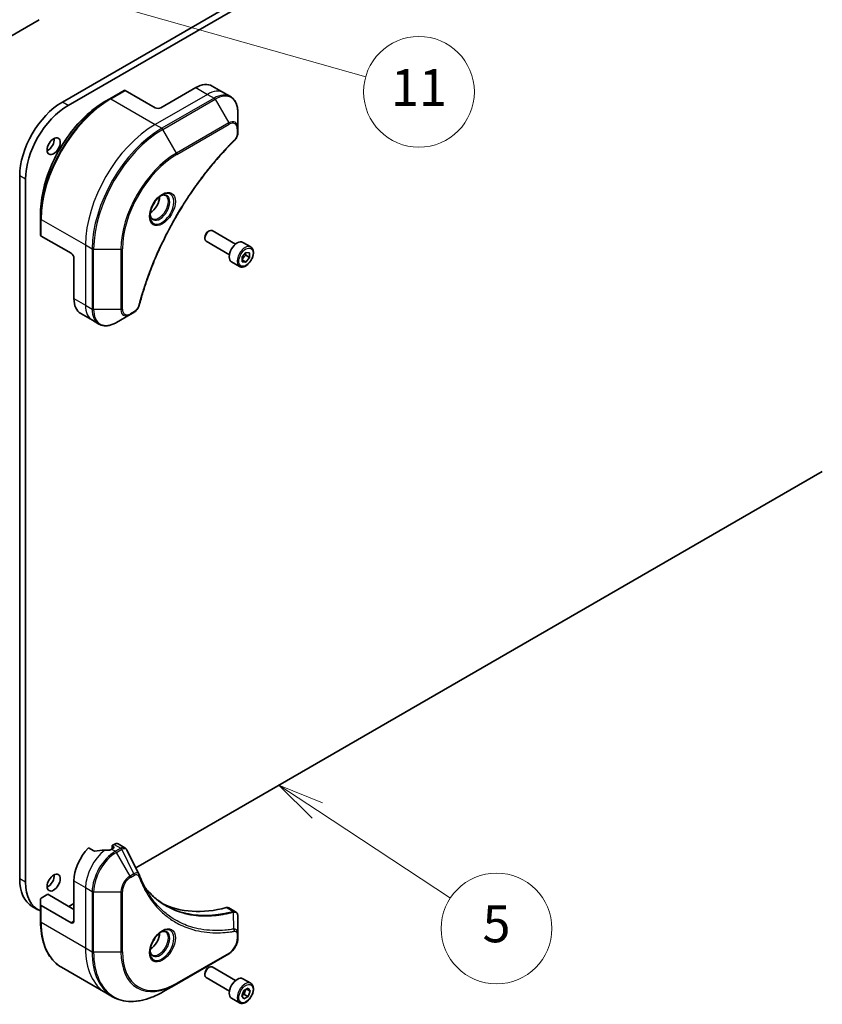
# Model space of a CAD drawing. Units: millimetres. Extents: x 65 to 9118, y 36 to 1862.
# Drawn here: x 1401 to 1596, y 273 to 513 of the extents above; entities that cross this region are included whole.
import ezdxf

# ---------------------------------------------------------------- set-up
doc = ezdxf.new("R2010")
doc.units = ezdxf.units.MM
doc.header["$LTSCALE"] = 4.5
for name, color, linetype, lineweight in [('Symbol (TK)', 100, 'Continuous', 18), ('Visible (ISO)', 7, 'Continuous', 35), ('Visible Narrow (ISO)', 7, 'Continuous', 25)]:
    doc.layers.add(name, color=color, linetype=linetype, lineweight=lineweight)
doc.styles.add('Note Text (TK2)', font='MS PGothic.ttf')

# ---------------------------------------------------------------- blocks, each defined once
blk = doc.blocks.new('Balloon5')
at = {"layer": 'Symbol (TK)', "color": 100}
for p, q in [((327.383, 71.243), (325.295, 72.619)), ((327.658, 71.66), (325.295, 72.619)), ((325.295, 72.619), (327.107, 70.825)), ((327.383, 71.243), (334.59, 66.491))]:
    blk.add_line(p, q, dxfattribs=at)
at = {"layer": 'Symbol (TK)'}
blk.add_circle((337.086, 64.846), 3, dxfattribs=at)
at = {"layer": 'Symbol (TK)', "color": 7, "insert": (337.086, 64.84), "char_height": 2, "attachment_point": 5, "style": 'Note Text (TK2)'}
blk.add_mtext('5', dxfattribs=at)
blk = doc.blocks.new('Balloon11')
at = {"layer": 'Symbol (TK)', "color": 100}
for p, q in [((301.671, 119.044), (299.265, 119.726)), ((301.807, 119.525), (299.265, 119.726)), ((299.265, 119.726), (301.534, 118.563)), ((301.671, 119.044), (330.009, 111.014))]:
    blk.add_line(p, q, dxfattribs=at)
at = {"layer": 'Symbol (TK)'}
blk.add_circle((332.884, 110.199), 3, dxfattribs=at)
at = {"layer": 'Symbol (TK)', "color": 7, "insert": (332.884, 110.175), "char_height": 2, "attachment_point": 5, "style": 'Note Text (TK2)'}
blk.add_mtext('11', dxfattribs=at)

msp = doc.modelspace()

# ---------------------------------------------------------------- linework, layer by layer
at = {"layer": 'Visible (ISO)'}
for p, q in [((1594.889, 599.555), (1411.041, 493.41)), ((1412.455, 492.594), (1596.303, 598.738)), ((1405.384, 513.496), (1339.004, 475.172)), ((1447.568, 497.318), (1450.396, 495.685)), ((1426.14, 496.249), (1422.605, 494.208)), ((1433.668, 492.022), (1426.39, 496.224)), ((1443.568, 496.921), (1435.083, 492.022)), ((1450.396, 495.685), (1452.018, 494.748)), ((1422.605, 494.208), (1421.397, 493.511)), ((1453.821, 487.039), (1453.821, 490.882)), ((1453.821, 485.947), (1453.821, 487.039)), ((1400.646, 475.407), (1400.646, 303.942)), ((1402.061, 303.126), (1402.061, 474.59)), ((1405.738, 464.993), (1405.738, 466.387)), ((1405.738, 464.993), (1405.738, 460.911)), ((1446.608, 461.847), (1446.825, 461.972)), ((1453.277, 458.755), (1447.575, 462.047)), ((1413.162, 456.505), (1405.884, 460.707)), ((1445.765, 460.386), (1445.765, 460.135)), ((1451.777, 456.157), (1446.075, 459.449)), ((1456.964, 458.07), (1455.054, 459.172)), ((1454.917, 455.645), (1455.801, 456.744)), ((1455.801, 456.744), (1456.685, 456.665)), ((1456.685, 456.665), (1456.685, 455.487)), ((1413.869, 455.28), (1413.869, 445.482)), ((1454.214, 453.307), (1452.304, 454.409)), ((1454.917, 454.466), (1454.917, 455.645)), ((1454.917, 454.898), (1455.801, 454.387)), ((1455.801, 454.387), (1454.917, 454.466)), ((1455.765, 456.018), (1456.685, 455.487)), ((1456.685, 455.487), (1455.801, 454.387)), ((1427.554, 441.544), (1428.5, 442.09)), ((1415.526, 441.82), (1418.355, 440.187)), ((1418.355, 440.187), (1419.976, 439.251)), ((1424.226, 439.622), (1427.554, 441.544)), ((1596.303, 403.269), (1428.938, 306.641)), ((1423.66, 312.33), (1423.274, 312.107)), ((1424.66, 312.429), (1426.304, 311.48)), ((1418.742, 310.736), (1417.405, 311.508)), ((1423.557, 311.454), (1423.062, 311.168)), ((1423.186, 311.985), (1423.186, 311.24)), ((1423.274, 311.862), (1423.557, 311.699)), ((1413.869, 303.412), (1413.869, 293.614)), ((1405.738, 297.612), (1405.738, 299.005)), ((1405.884, 299.21), (1407.505, 300.146)), ((1407.505, 300.146), (1413.869, 296.471)), ((1413.869, 297.941), (1412.597, 297.206)), ((1405.105, 296.397), (1403.691, 297.213)), ((1405.738, 297.612), (1405.738, 293.529)), ((1413.162, 293.205), (1405.884, 297.407)), ((1451.639, 296.853), (1453.283, 295.904)), ((1453.821, 290.538), (1453.821, 294.785)), ((1453.821, 289.447), (1453.821, 290.538)), ((1438.868, 278.245), (1451.596, 285.593)), ((1410.855, 282.338), (1421.668, 276.095)), ((1446.608, 282.218), (1446.825, 282.343)), ((1453.277, 279.126), (1447.575, 282.418)), ((1445.765, 280.757), (1445.765, 280.506)), ((1451.777, 276.528), (1446.075, 279.819)), ((1456.964, 278.441), (1455.054, 279.543)), ((1435.54, 276.323), (1438.868, 278.245)), ((1454.78, 275.347), (1455.29, 276.662)), ((1455.29, 276.662), (1456.311, 277.252)), ((1456.821, 276.526), (1455.937, 277.036)), ((1456.311, 277.252), (1456.821, 276.526)), ((1456.821, 276.526), (1456.311, 275.211)), ((1421.668, 276.095), (1423.29, 275.159)), ((1454.214, 273.677), (1452.304, 274.78)), ((1455.29, 274.621), (1454.78, 275.347)), ((1456.311, 275.211), (1455.29, 274.621)), ((1455.392, 275.741), (1456.311, 275.211))]:
    msp.add_line(p, q, dxfattribs=at)
for centre, major_axis, ratio, start_param, end_param in [((1443.568, 490.389), (4, 6.928), 0.5773503, 0, 0.7853982), ((1426.39, 495.816), (-0.25, 0.433), 0.5773503, 5.4977871, 6.2831853), ((1411.041, 481.408), (-7.35, -12.731), 0.5773503, 3.9269908, 5.4977871), ((1412.455, 480.591), (7.35, 12.731), 0.5773503, 0.7853982, 2.3561945), ((1434.375, 492.431), (1, 0), 0.5773503, 3.9269908, 5.4977871), ((1407.505, 483.449), (1.125, 1.949), 0.5773503, 3.8212665, 5.6035115), ((1432.466, 469.038), (1.625, 2.815), 0.5773503, 3.9368719, 5.4879061), ((1432.466, 469.038), (0.875, 1.516), 0.5773503, 4.4149899, 5.0097881), ((1446.825, 460.748), (-0.75, -1.299), 0.5773503, 3.1415927, 6.2831853), ((1446.608, 460.873), (-0.597, -1.033), 0.5773503, 3.9269908, 5.4977871), ((1406.238, 460.911), (-0.5, 0), 0.5773503, 0, 0.7853982), ((1453.679, 456.79), (-1.375, -2.382), 0.5773503, 3.1415927, 6.2831853), ((1413.162, 455.688), (-0.5, 0.866), 0.5773503, 3.9269908, 5.4977871), ((1419.526, 448.748), (-4, -6.928), 0.5773503, 5.4977871, 6.2831853), ((1423.66, 310.697), (1, 1.732), 0.5773503, 0, 0.7853982), ((1419.526, 306.678), (-4, -6.928), 0.5773503, 4.3113876, 5.4977871), ((1423.486, 304.391), (-12.436, 0.9), 0.5228786, 4.9176436, 5.125234), ((1423.486, 304.391), (-12.436, 0.9), 0.5228786, 4.8240068, 4.9176436), ((1423.062, 304.636), (-4, -6.928), 0.5773503, 3.9269908, 3.9719419), ((1423.486, 311.985), (-0.3, 0), 0.5773503, 5.4977871, 7.0685835), ((1423.345, 311.577), (0.3, 0), 0.5773503, 5.4977871, 7.0685835), ((1428.422, 304.291), (1.085, 1.09), 0.8273783, 5.9200894, 6.0121585), ((1411.041, 309.944), (-7.35, -12.731), 0.5773503, 5.4977871, 6.2831853), ((1412.455, 309.127), (-7.35, -12.731), 0.5773503, 5.4977871, 6.3659122), ((1407.505, 303.82), (1.125, 1.949), 0.5773503, 3.8212665, 5.6035115), ((1406.238, 299.005), (-0.5, 0), 0.5773503, 5.4977871, 6.2831853), ((1460.538, 343.42), (-26, -45.033), 0.5773503, 0.0328512, 0.523143), ((1406.238, 297.612), (-0.5, 0), 0.5773503, 0, 0.7853982), ((1450.639, 295.121), (1, 1.732), 0.5773503, 0, 0.523143), ((1413.162, 294.022), (0.5, -0.866), 0.5773503, 5.4977871, 7.0685835), ((1432.466, 289.409), (1.625, 2.815), 0.5773503, 3.9368719, 5.4879061), ((1432.466, 289.409), (0.875, 1.516), 0.5773503, 4.4149899, 5.0097881), ((1446.825, 281.119), (-0.75, -1.299), 0.5773503, 3.1415927, 6.2831853), ((1446.608, 281.244), (-0.597, -1.033), 0.5773503, 3.9269908, 5.4977871), ((1453.679, 277.161), (-1.375, -2.382), 0.5773503, 3.1415927, 6.2831853)]:
    msp.add_ellipse(centre, major_axis=major_axis, ratio=ratio, start_param=start_param, end_param=end_param, dxfattribs=at)
for centre in [(1408.92, 482.633), (1408.92, 303.003)]:
    msp.add_ellipse(centre, major_axis=(1.125, 1.949), ratio=0.5773503, dxfattribs=at)
for points, knots in [([(1421.397, 493.511), (1419.744, 492.557), (1418.101, 491.306), (1414.981, 488.334), (1413.505, 486.613), (1410.858, 482.864), (1409.688, 480.838), (1407.765, 476.672), (1407.013, 474.533), (1405.999, 470.345), (1405.738, 468.296), (1405.738, 466.387)], [1.5707963, 1.5707963, 1.5707963, 1.5707963, 1.8849556, 1.8849556, 2.1991149, 2.1991149, 2.5132741, 2.5132741, 2.8274334, 2.8274334, 3.1415927, 3.1415927, 3.1415927, 3.1415927]), ([(1453.821, 490.882), (1453.821, 491.225), (1453.797, 491.558), (1453.703, 492.194), (1453.631, 492.498), (1453.439, 493.07), (1453.319, 493.338), (1453.028, 493.829), (1452.857, 494.052), (1452.47, 494.444), (1452.253, 494.612), (1452.018, 494.748)], [0, 0, 0, 0, 0.15707963, 0.15707963, 0.31415927, 0.31415927, 0.4712389, 0.4712389, 0.62831853, 0.62831853, 0.78539816, 0.78539816, 0.78539816, 0.78539816]), ([(1453.821, 485.947), (1453.821, 485.812), (1453.808, 485.675), (1453.758, 485.4), (1453.722, 485.262), (1453.628, 484.988), (1453.571, 484.853), (1453.436, 484.589), (1453.359, 484.46), (1453.186, 484.216), (1453.09, 484.1), (1452.982, 483.994)], [0, 0, 0, 0, 0.03750048, 0.03750048, 0.07500097, 0.07500097, 0.11250145, 0.11250145, 0.15000193, 0.15000193, 0.18750242, 0.18750242, 0.18750242, 0.18750242]), ([(1452.982, 483.994), (1452.446, 483.465), (1451.921, 482.932), (1450.873, 481.837), (1450.354, 481.279), (1449.326, 480.142), (1448.817, 479.563), (1447.811, 478.386), (1447.313, 477.788), (1446.331, 476.573), (1445.846, 475.957), (1444.889, 474.708), (1444.418, 474.075), (1443.489, 472.793), (1443.031, 472.144), (1442.132, 470.832), (1441.69, 470.169), (1440.822, 468.829), (1440.396, 468.153), (1439.561, 466.789), (1439.152, 466.102), (1438.352, 464.716), (1437.96, 464.018), (1437.197, 462.613), (1436.824, 461.906), (1436.098, 460.484), (1435.745, 459.77), (1435.059, 458.335), (1434.726, 457.615), (1434.08, 456.169), (1433.767, 455.444), (1433.164, 453.991), (1432.873, 453.263), (1432.312, 451.805), (1432.043, 451.075), (1431.398, 449.25), (1431.036, 448.155), (1430.365, 445.969), (1430.057, 444.885), (1429.772, 443.792)], [0, 0, 0, 0, 0.2413106, 0.2413106, 0.4826212, 0.4826212, 0.7239319, 0.7239319, 0.9652425, 0.9652425, 1.2065531, 1.2065531, 1.4478637, 1.4478637, 1.6891744, 1.6891744, 1.930485, 1.930485, 2.1717956, 2.1717956, 2.4131062, 2.4131062, 2.6544169, 2.6544169, 2.8957275, 2.8957275, 3.1370381, 3.1370381, 3.3783487, 3.3783487, 3.6196594, 3.6196594, 3.86097, 3.86097, 4.1022806, 4.1022806, 4.4642466, 4.4642466, 4.8262125, 4.8262125, 4.8262125, 4.8262125]), ([(1435.333, 470.734), (1435.056, 470.574), (1434.771, 470.361), (1434.217, 469.844), (1433.948, 469.539), (1433.457, 468.867), (1433.236, 468.499), (1432.866, 467.741), (1432.718, 467.35), (1432.511, 466.593), (1432.451, 466.226), (1432.432, 465.828), (1432.431, 465.768), (1432.431, 465.708)], [1.5707963, 1.5707963, 1.5707963, 1.5707963, 1.8695995, 1.8695995, 2.1719267, 2.1719267, 2.4771486, 2.4771486, 2.7826588, 2.7826588, 3.0857356, 3.0857356, 3.1415927, 3.1415927, 3.1415927, 3.1415927]), ([(1435.069, 470.567), (1435.107, 470.584), (1435.144, 470.6), (1435.293, 470.659), (1435.4, 470.691), (1435.602, 470.731), (1435.695, 470.74), (1435.866, 470.738), (1435.944, 470.728), (1436.085, 470.691), (1436.149, 470.665), (1436.208, 470.631)], [4.81801748, 4.81801748, 4.81801748, 4.81801748, 4.86946861, 4.86946861, 5.02654825, 5.02654825, 5.18362788, 5.18362788, 5.34070751, 5.34070751, 5.49778714, 5.49778714, 5.49778714, 5.49778714]), ([(1432.958, 465.002), (1432.899, 465.036), (1432.844, 465.077), (1432.742, 465.181), (1432.694, 465.243), (1432.606, 465.39), (1432.567, 465.476), (1432.502, 465.67), (1432.476, 465.779), (1432.452, 465.938), (1432.447, 465.978), (1432.443, 466.019)], [2.35619449, 2.35619449, 2.35619449, 2.35619449, 2.51327412, 2.51327412, 2.67035376, 2.67035376, 2.82743339, 2.82743339, 2.98451302, 2.98451302, 3.03596416, 3.03596416, 3.03596416, 3.03596416]), ([(1456.964, 458.07), (1457.112, 457.984), (1457.24, 457.864), (1457.447, 457.565), (1457.522, 457.383), (1457.619, 456.962), (1457.632, 456.718), (1457.59, 456.201), (1457.533, 455.927), (1457.355, 455.384), (1457.235, 455.115), (1456.945, 454.605), (1456.776, 454.364), (1456.402, 453.933), (1456.198, 453.743), (1455.77, 453.432), (1455.545, 453.312), (1455.099, 453.165), (1454.876, 453.135), (1454.503, 453.179), (1454.35, 453.228), (1454.214, 453.307)], [2.3561945, 2.3561945, 2.3561945, 2.3561945, 2.6219889, 2.6219889, 2.9116134, 2.9116134, 3.2397083, 3.2397083, 3.5784192, 3.5784192, 3.9145523, 3.9145523, 4.2491117, 4.2491117, 4.5850272, 4.5850272, 4.9236794, 4.9236794, 5.2532791, 5.2532791, 5.4977871, 5.4977871, 5.4977871, 5.4977871]), ([(1429.772, 443.792), (1429.734, 443.647), (1429.681, 443.505), (1429.557, 443.233), (1429.484, 443.102), (1429.322, 442.854), (1429.234, 442.736), (1429.044, 442.518), (1428.942, 442.418), (1428.729, 442.237), (1428.617, 442.157), (1428.5, 442.09)], [0, 0, 0, 0, 0.03750083, 0.03750083, 0.07500167, 0.07500167, 0.1125025, 0.1125025, 0.15000333, 0.15000333, 0.18750417, 0.18750417, 0.18750417, 0.18750417]), ([(1419.976, 439.251), (1420.212, 439.115), (1420.466, 439.011), (1420.999, 438.872), (1421.277, 438.836), (1421.848, 438.829), (1422.141, 438.859), (1422.732, 438.978), (1423.031, 439.068), (1423.629, 439.305), (1423.929, 439.451), (1424.226, 439.622)], [3.92699082, 3.92699082, 3.92699082, 3.92699082, 4.08407045, 4.08407045, 4.24115008, 4.24115008, 4.39822972, 4.39822972, 4.55530935, 4.55530935, 4.71238898, 4.71238898, 4.71238898, 4.71238898]), ([(1418.742, 310.736), (1418.769, 310.72), (1418.803, 310.71), (1418.869, 310.703), (1418.898, 310.704), (1418.927, 310.709)], [0.093260715, 0.093260715, 0.093260715, 0.093260715, 0.104744447, 0.104744447, 0.113456476, 0.113456476, 0.113456476, 0.113456476]), ([(1422.568, 310.954), (1422.577, 310.954), (1422.586, 310.954), (1422.633, 310.956), (1422.673, 310.962), (1422.747, 310.983), (1422.781, 310.998), (1422.807, 311.015)], [0.110390074, 0.110390074, 0.110390074, 0.110390074, 0.113063484, 0.113063484, 0.124384683, 0.124384683, 0.135705882, 0.135705882, 0.135705882, 0.135705882]), ([(1426.304, 311.48), (1426.347, 311.455), (1426.389, 311.427), (1426.467, 311.367), (1426.504, 311.334), (1426.574, 311.265), (1426.606, 311.228), (1426.667, 311.152), (1426.694, 311.112), (1426.745, 311.03), (1426.769, 310.989), (1426.79, 310.946)], [0.117877985, 0.117877985, 0.117877985, 0.117877985, 0.130851768, 0.130851768, 0.143825551, 0.143825551, 0.156799334, 0.156799334, 0.169773117, 0.169773117, 0.1827469, 0.1827469, 0.1827469, 0.1827469]), ([(1429.756, 304.991), (1429.882, 304.653), (1430.009, 304.331), (1430.278, 303.687), (1430.417, 303.371), (1430.705, 302.749), (1430.854, 302.443), (1431.162, 301.844), (1431.321, 301.549), (1431.649, 300.973), (1431.817, 300.69), (1431.99, 300.413)], [0, 0, 0, 0, 0.16025591, 0.16025591, 0.32051183, 0.32051183, 0.48076774, 0.48076774, 0.64102365, 0.64102365, 0.80127956, 0.80127956, 0.80127956, 0.80127956]), ([(1436.238, 297.405), (1435.764, 297.679), (1435.303, 297.975), (1434.41, 298.613), (1433.977, 298.955), (1433.139, 299.682), (1432.735, 300.068), (1431.957, 300.883), (1431.583, 301.312), (1431.208, 301.782), (1431.192, 301.802), (1431.177, 301.822)], [2.7388479, 2.7388479, 2.7388479, 2.7388479, 3.0315659, 3.0315659, 3.3242839, 3.3242839, 3.6170019, 3.6170019, 3.9097199, 3.9097199, 3.9227209, 3.9227209, 3.9227209, 3.9227209]), ([(1453.283, 295.904), (1453.361, 295.859), (1453.432, 295.802), (1453.554, 295.674), (1453.605, 295.603), (1453.688, 295.455), (1453.721, 295.377), (1453.772, 295.218), (1453.79, 295.137), (1453.814, 294.971), (1453.82, 294.887), (1453.821, 294.802)], [0.07890981, 0.07890981, 0.07890981, 0.07890981, 0.10248541, 0.10248541, 0.126061, 0.126061, 0.1496366, 0.1496366, 0.1732122, 0.1732122, 0.19678779, 0.19678779, 0.19678779, 0.19678779]), ([(1410.855, 282.338), (1410.2, 282.716), (1409.597, 283.183), (1408.514, 284.28), (1408.033, 284.909), (1407.204, 286.309), (1406.856, 287.079), (1406.298, 288.741), (1406.088, 289.632), (1405.808, 291.512), (1405.738, 292.502), (1405.738, 293.529)], [3.92699082, 3.92699082, 3.92699082, 3.92699082, 4.08407045, 4.08407045, 4.24115008, 4.24115008, 4.39822972, 4.39822972, 4.55530935, 4.55530935, 4.71238898, 4.71238898, 4.71238898, 4.71238898]), ([(1435.333, 291.104), (1435.056, 290.945), (1434.771, 290.732), (1434.217, 290.215), (1433.948, 289.91), (1433.457, 289.238), (1433.236, 288.87), (1432.866, 288.111), (1432.718, 287.721), (1432.511, 286.964), (1432.451, 286.597), (1432.432, 286.199), (1432.431, 286.138), (1432.431, 286.079)], [0, 0, 0, 0, 0.2988031, 0.2988031, 0.6011303, 0.6011303, 0.9063522, 0.9063522, 1.2118625, 1.2118625, 1.5149393, 1.5149393, 1.5707963, 1.5707963, 1.5707963, 1.5707963]), ([(1435.069, 290.938), (1435.107, 290.955), (1435.144, 290.971), (1435.293, 291.03), (1435.4, 291.062), (1435.602, 291.102), (1435.695, 291.111), (1435.866, 291.109), (1435.944, 291.099), (1436.085, 291.062), (1436.149, 291.035), (1436.208, 291.001)], [6.3888138, 6.3888138, 6.3888138, 6.3888138, 6.44026494, 6.44026494, 6.59734457, 6.59734457, 6.75442421, 6.75442421, 6.91150384, 6.91150384, 7.06858347, 7.06858347, 7.06858347, 7.06858347]), ([(1453.821, 289.447), (1453.821, 289.162), (1453.782, 288.867), (1453.638, 288.27), (1453.532, 287.97), (1453.263, 287.388), (1453.1, 287.105), (1452.73, 286.581), (1452.523, 286.339), (1452.079, 285.916), (1451.842, 285.735), (1451.596, 285.593)], [1.5707963, 1.5707963, 1.5707963, 1.5707963, 1.8849556, 1.8849556, 2.1991149, 2.1991149, 2.5132741, 2.5132741, 2.8274334, 2.8274334, 3.1415927, 3.1415927, 3.1415927, 3.1415927]), ([(1432.958, 285.372), (1432.899, 285.406), (1432.844, 285.448), (1432.742, 285.552), (1432.694, 285.614), (1432.606, 285.761), (1432.567, 285.847), (1432.502, 286.041), (1432.476, 286.15), (1432.452, 286.309), (1432.447, 286.349), (1432.443, 286.39)], [3.92699082, 3.92699082, 3.92699082, 3.92699082, 4.08407045, 4.08407045, 4.24115008, 4.24115008, 4.39822972, 4.39822972, 4.55530935, 4.55530935, 4.60676049, 4.60676049, 4.60676049, 4.60676049]), ([(1423.29, 275.159), (1423.944, 274.781), (1424.65, 274.493), (1426.142, 274.103), (1426.927, 274.001), (1428.553, 273.983), (1429.395, 274.067), (1431.113, 274.414), (1431.989, 274.677), (1433.758, 275.375), (1434.65, 275.809), (1435.54, 276.323)], [2.35619449, 2.35619449, 2.35619449, 2.35619449, 2.51327412, 2.51327412, 2.67035376, 2.67035376, 2.82743339, 2.82743339, 2.98451302, 2.98451302, 3.14159265, 3.14159265, 3.14159265, 3.14159265]), ([(1456.964, 278.441), (1457.112, 278.355), (1457.24, 278.235), (1457.447, 277.936), (1457.522, 277.753), (1457.619, 277.332), (1457.632, 277.088), (1457.59, 276.572), (1457.533, 276.298), (1457.355, 275.755), (1457.235, 275.486), (1456.945, 274.976), (1456.776, 274.735), (1456.402, 274.304), (1456.198, 274.114), (1455.77, 273.803), (1455.545, 273.683), (1455.099, 273.536), (1454.876, 273.506), (1454.503, 273.55), (1454.35, 273.599), (1454.214, 273.677)], [0.7853982, 0.7853982, 0.7853982, 0.7853982, 1.0511925, 1.0511925, 1.340817, 1.340817, 1.668912, 1.668912, 2.0076228, 2.0076228, 2.343756, 2.343756, 2.6783154, 2.6783154, 3.0142309, 3.0142309, 3.3528831, 3.3528831, 3.6824828, 3.6824828, 3.9269908, 3.9269908, 3.9269908, 3.9269908])]:
    msp.add_open_spline(points, degree=3, knots=knots, dxfattribs=at)
for points, weights in [([(1455.765, 456.018), (1455.693, 456.349), (1455.687, 456.603)], [1, 1.07039454817, 1.07672477615]), ([(1454.917, 454.992), (1455.203, 455.574), (1455.765, 456.018)], [1.01523736138, 1.14666441016, 1]), ([(1455.392, 275.741), (1455.495, 276.45), (1455.856, 276.989)], [1, 1.14666441016, 1.01523736139]), ([(1454.846, 275.516), (1455.069, 275.638), (1455.392, 275.741)], [1.07672477615, 1.07039454817, 1])]:
    msp.add_rational_spline(points, weights, degree=2, dxfattribs=at)
msp.add_open_spline([(1426.79, 310.946), (1427.762, 308.997), (1428.734, 307.048), (1429.709, 305.1)], degree=3, dxfattribs=at)
at = {"layer": 'Visible Narrow (ISO)'}
for p, q in [((1422.855, 494.183), (1426.39, 496.224)), ((1446.396, 495.288), (1433.668, 487.94)), ((1443.568, 496.921), (1446.396, 495.288)), ((1446.396, 495.288), (1448.018, 494.352)), ((1412.455, 492.594), (1411.041, 493.41)), ((1422.855, 494.183), (1433.668, 487.94)), ((1448.018, 494.352), (1435.29, 487.004)), ((1435.54, 486.74), (1448.268, 494.088)), ((1448.268, 494.088), (1451.596, 488.323)), ((1433.668, 487.94), (1435.29, 487.004)), ((1451.596, 488.323), (1438.868, 480.975)), ((1438.972, 480.626), (1451.7, 487.975)), ((1438.868, 480.975), (1435.54, 486.74)), ((1453.674, 486.835), (1453.674, 485.743)), ((1402.061, 474.59), (1400.646, 475.407)), ((1405.884, 464.789), (1416.698, 458.546)), ((1405.884, 460.707), (1405.884, 464.789)), ((1416.698, 458.546), (1416.698, 443.849)), ((1416.698, 458.546), (1418.319, 457.61)), ((1418.319, 457.61), (1418.319, 442.913)), ((1418.673, 442.828), (1418.673, 457.525)), ((1418.673, 457.525), (1425.329, 457.525)), ((1425.329, 457.525), (1425.329, 442.828)), ((1425.683, 442.913), (1425.683, 457.61)), ((1413.869, 445.482), (1416.698, 443.849)), ((1416.698, 443.849), (1418.319, 442.913)), ((1425.329, 442.828), (1418.673, 442.828)), ((1428.603, 442.319), (1427.658, 441.773)), ((1423.66, 312.33), (1425.281, 311.394)), ((1423.062, 311.168), (1423.976, 310.641)), ((1423.274, 311.291), (1423.274, 311.862)), ((1423.557, 311.699), (1423.557, 311.454)), ((1425.271, 311.388), (1423.976, 310.641)), ((1424.226, 310.377), (1425.521, 311.124)), ((1427.554, 304.612), (1424.226, 310.377)), ((1428.5, 305.157), (1425.521, 311.124)), ((1428.5, 305.157), (1427.554, 304.612)), ((1402.061, 303.126), (1400.646, 303.942)), ((1413.869, 303.412), (1416.698, 301.779)), ((1427.658, 304.263), (1428.603, 304.809)), ((1416.698, 301.779), (1416.698, 287.082)), ((1416.698, 301.779), (1418.319, 300.843)), ((1418.319, 300.843), (1418.319, 286.146)), ((1418.673, 286.061), (1418.673, 300.758)), ((1418.673, 300.758), (1425.329, 300.758)), ((1425.329, 300.758), (1425.329, 286.061)), ((1425.683, 286.146), (1425.683, 300.843)), ((1405.884, 293.325), (1405.884, 297.407)), ((1451.006, 296.91), (1452.707, 295.928)), ((1452.88, 291.674), (1452.775, 295.815)), ((1405.884, 293.325), (1416.698, 287.082)), ((1413.869, 293.614), (1413.162, 293.205)), ((1453.674, 290.334), (1453.674, 289.242)), ((1416.698, 287.082), (1418.319, 286.146)), ((1425.329, 286.061), (1418.673, 286.061)), ((1451.7, 285.822), (1438.972, 278.473))]:
    msp.add_line(p, q, dxfattribs=at)
for centre, major_axis, ratio, start_param, end_param in [((1446.396, 488.756), (4, 6.928), 0.5773503, 0, 0.7853982), ((1448.018, 487.82), (4, 6.928), 0.5773503, 0, 0.7853982), ((1448.268, 487.676), (3.927, 6.801), 0.5773503, 5.4977871, 7.0685835), ((1422.605, 474.732), (-11.927, -20.658), 0.5773503, 3.9269908, 5.4977871), ((1421.397, 475.428), (11.073, 19.179), 0.5773503, 0.7853982, 2.3561945), ((1422.855, 474.587), (12, 20.785), 0.5773503, 0.7853982, 2.3561945), ((1422.855, 493.775), (-0.25, 0.433), 0.5773503, 5.4977871, 6.2831853), ((1448.018, 493.944), (0.25, -0.433), 0.5773503, 1.5707963, 2.3561945), ((1433.668, 468.344), (-12, -20.785), 0.5773503, 3.9269908, 5.4977871), ((1451.596, 485.754), (1.573, 2.725), 0.5773503, 5.4977871, 7.0685835), ((1451.346, 488.179), (-0.25, 0.433), 0.5773503, 3.9269908, 4.712389), ((1451.7, 485.694), (1.396, 2.419), 0.5773503, 5.4977871, 7.0685835), ((1435.29, 467.408), (-12, -20.785), 0.5773503, 3.9269908, 5.4977871), ((1435.54, 467.264), (11.927, 20.658), 0.5773503, 0.7853982, 2.3561945), ((1435.29, 486.596), (0.25, -0.433), 0.5773503, 1.5707963, 2.3561945), ((1453.321, 487.039), (0.5, 0), 0.5773503, 5.4977871, 6.2831853), ((1453.321, 485.947), (0.5, 0), 0.5773503, 5.4977871, 6.2831853), ((1452.631, 484.35), (0.351, -0.356), 0.3511901, 0, 0.6644507), ((1438.868, 465.342), (-9.573, -16.581), 0.5773503, 3.9269908, 5.4977871), ((1438.972, 465.282), (9.396, 16.275), 0.5773503, 0.7853982, 2.3561945), ((1438.618, 480.831), (-0.25, 0.433), 0.5773503, 3.9269908, 4.712389), ((1435.333, 467.383), (2.052, 3.554), 0.5773503, 2.3561945, 7.0685835), ((1434.833, 467.672), (-1.698, -2.941), 0.5773503, 5.5981137, 10.1098496), ((1434.583, 467.816), (1.625, 2.815), 0.5773503, 3.1415927, 6.2831853), ((1406.238, 464.993), (-0.5, 0), 0.5773503, 0, 0.7853982), ((1418.673, 457.814), (0.5, 0), 0.5773503, 3.9269908, 4.712389), ((1425.329, 457.814), (0.5, 0), 0.5773503, 4.712389, 5.4977871), ((1455.589, 455.688), (1.375, 2.382), 0.5773503, 0, 3.1415927), ((1422.355, 447.115), (-4, -6.928), 0.5773503, 5.4977871, 6.2831853), ((1418.673, 443.117), (0.5, 0), 0.5773503, 3.9269908, 4.712389), ((1423.976, 446.179), (-4, -6.928), 0.5773503, 5.4977871, 6.2831853), ((1424.226, 446.035), (-3.927, -6.801), 0.5773503, 5.4977871, 7.0685835), ((1425.329, 443.117), (-0.5, 0), 0.5773503, 1.5707963, 2.3561945), ((1427.554, 444.113), (-1.573, -2.725), 0.5773503, 5.4977871, 7.0685835), ((1427.658, 444.053), (-1.396, -2.419), 0.5773503, 5.4977871, 7.0685835), ((1428.25, 442.523), (0.25, -0.433), 0.5773503, 0, 0.7853982), ((1429.288, 443.919), (0.484, -0.126), 0.3511901, 5.6187346, 6.2831853), ((1427.304, 441.977), (0.25, -0.433), 0.5773503, 0, 0.7853982), ((1422.355, 305.045), (-4, -6.928), 0.5773503, 4.0944389, 5.4977871), ((1423.976, 304.109), (-4, -6.928), 0.5773503, 3.9269908, 5.4977871), ((1424.226, 303.964), (3.927, 6.801), 0.5773503, 0.7853982, 2.3561945), ((1423.976, 310.232), (0.25, -0.433), 0.5773503, 1.5707963, 2.3561945), ((1425.271, 310.98), (-0.25, 0.433), 0.5773503, 4.712389, 5.4977871), ((1425.281, 310.986), (0.254, -0.431), 0.5827255, 1.5655618, 2.3514735), ((1428.25, 305.013), (-0.25, 0.433), 0.5773503, 3.9269908, 4.712389), ((1427.554, 302.043), (-1.573, -2.725), 0.5773503, 3.9269908, 5.4977871), ((1427.658, 301.983), (1.396, 2.419), 0.5773503, 0.7853982, 2.3561945), ((1427.304, 304.467), (-0.25, 0.433), 0.5773503, 3.9269908, 4.712389), ((1429.288, 304.816), (0.468, 0.175), 0.7371107, 5.2588738, 6.2831853), ((1418.673, 301.047), (0.5, 0), 0.5773503, 3.9269908, 4.712389), ((1425.329, 301.047), (-0.5, 0), 0.5773503, 1.5707963, 2.3561945), ((1452.568, 295.464), (-0.128, 0.483), 0.7076584, 5.3211036, 5.6694762), ((1452.615, 295.48), (0.192, -0.462), 0.7825254, 2.0270825, 2.4271746), ((1406.238, 293.529), (-0.5, 0), 0.5773503, 0, 0.7853982), ((1422.855, 303.123), (-12, -20.785), 0.5773503, 5.4977871, 6.2831853), ((1435.333, 287.754), (2.052, 3.554), 0.5773503, 2.3561945, 7.0685835), ((1434.833, 288.043), (-1.698, -2.941), 0.5773503, 5.5981137, 10.1098496), ((1434.583, 288.187), (1.625, 2.815), 0.5773503, 3.1415927, 6.2831853), ((1452.631, 291.339), (-0.083, 0.493), 0.7371107, 4.1659041, 5.3290114), ((1451.7, 288.102), (-1.396, -2.419), 0.5773503, 0.7853982, 2.3561945), ((1453.321, 290.538), (0.5, 0), 0.5773503, 5.4977871, 6.2831853), ((1453.321, 289.447), (0.5, 0), 0.5773503, 5.4977871, 6.2831853), ((1433.668, 296.88), (-12, -20.785), 0.5773503, 5.4977871, 6.2831853), ((1435.29, 295.944), (-12, -20.785), 0.5773503, 5.4977871, 6.2831853), ((1418.673, 286.35), (0.5, 0), 0.5773503, 3.9269908, 4.712389), ((1435.54, 295.799), (-11.927, -20.658), 0.5773503, 5.4977871, 7.0685835), ((1425.329, 286.35), (-0.5, 0), 0.5773503, 1.5707963, 2.3561945), ((1438.868, 293.878), (-9.573, -16.581), 0.5773503, 5.4977871, 7.0685835), ((1438.972, 293.818), (-9.396, -16.275), 0.5773503, 5.4977871, 7.0685835), ((1451.346, 286.026), (0.25, -0.433), 0.5773503, 0, 0.7853982), ((1455.589, 276.059), (1.375, 2.382), 0.5773503, 0, 3.1415927), ((1438.618, 278.678), (0.25, -0.433), 0.5773503, 0, 0.7853982)]:
    msp.add_ellipse(centre, major_axis=major_axis, ratio=ratio, start_param=start_param, end_param=end_param, dxfattribs=at)
for centre, major_axis in [((1435.436, 467.323), (-2.229, -3.86)), ((1455.801, 455.566), (-1.225, -2.122)), ((1435.436, 287.694), (2.229, 3.86)), ((1455.801, 275.936), (-1.225, -2.122))]:
    msp.add_ellipse(centre, major_axis=major_axis, ratio=0.5773503, dxfattribs=at)
for points, knots in [([(1453.674, 485.743), (1453.674, 485.661), (1453.668, 485.576), (1453.635, 485.349), (1453.598, 485.203), (1453.479, 484.868), (1453.387, 484.678), (1453.188, 484.373), (1453.09, 484.25), (1452.985, 484.146)], [0, 0, 0, 0, 0.02993648, 0.02993648, 0.07783486, 0.07783486, 0.14010274, 0.14010274, 0.18750242, 0.18750242, 0.18750242, 0.18750242]), ([(1452.985, 484.146), (1452.908, 484.07), (1452.832, 483.995), (1452.662, 483.826), (1452.569, 483.733), (1452.341, 483.504), (1452.206, 483.367), (1451.896, 483.051), (1451.721, 482.871), (1451.321, 482.455), (1451.095, 482.218), (1450.579, 481.668), (1450.288, 481.353), (1449.624, 480.623), (1449.251, 480.205), (1448.433, 479.269), (1447.99, 478.749), (1446.964, 477.516), (1446.385, 476.798), (1445.075, 475.119), (1444.35, 474.15), (1442.722, 471.879), (1441.83, 470.566), (1440.058, 467.806), (1439.182, 466.356), (1437.165, 462.807), (1436.065, 460.684), (1433.74, 455.745), (1432.578, 452.91), (1431.205, 448.989), (1430.85, 447.904), (1430.296, 446.086), (1430.083, 445.351), (1429.825, 444.408), (1429.769, 444.199), (1429.689, 443.898), (1429.665, 443.806), (1429.641, 443.715)], [0, 0, 0, 0, 0.0344265, 0.0344265, 0.0765047, 0.0765047, 0.1377084, 0.1377084, 0.2172733, 0.2172733, 0.3207076, 0.3207076, 0.4551722, 0.4551722, 0.6299761, 0.6299761, 0.8417425, 0.8417425, 1.1247782, 1.1247782, 1.4927245, 1.4927245, 1.9710548, 1.9710548, 2.478736, 2.478736, 3.1957955, 3.1957955, 4.127973, 4.127973, 4.4843018, 4.4843018, 4.7266051, 4.7266051, 4.7959096, 4.7959096, 4.8262125, 4.8262125, 4.8262125, 4.8262125]), ([(1429.641, 443.715), (1429.62, 443.633), (1429.593, 443.551), (1429.507, 443.34), (1429.441, 443.211), (1429.267, 442.932), (1429.153, 442.786), (1428.895, 442.519), (1428.749, 442.403), (1428.603, 442.319)], [0, 0, 0, 0, 0.02685266, 0.02685266, 0.06981693, 0.06981693, 0.12567047, 0.12567047, 0.18750417, 0.18750417, 0.18750417, 0.18750417]), ([(1425.281, 311.394), (1425.28, 311.393), (1425.278, 311.392), (1425.274, 311.39), (1425.272, 311.389), (1425.271, 311.388)], [0, 0, 0, 0, 0.0007683427, 0.0007683427, 0.0015366853, 0.0015366853, 0.0015366853, 0.0015366853]), ([(1426.304, 311.48), (1426.231, 311.522), (1426.152, 311.552), (1425.831, 311.615), (1425.554, 311.554), (1425.281, 311.394)], [-0.11787799, -0.11787799, -0.11787799, -0.11787799, -0.08725968, -0.08725968, 0, 0, 0, 0]), ([(1425.521, 311.124), (1425.523, 311.125), (1425.525, 311.127), (1425.529, 311.129), (1425.532, 311.13), (1425.534, 311.132)], [-0.0015366853, -0.0015366853, -0.0015366853, -0.0015366853, -0.0007683427, -0.0007683427, 0, 0, 0, 0]), ([(1425.534, 311.132), (1425.784, 311.273), (1426.032, 311.336), (1426.413, 311.297), (1426.56, 311.229), (1426.718, 311.066), (1426.758, 311.01), (1426.79, 310.946)], [0, 0, 0, 0, 0.08725968, 0.08725968, 0.15466159, 0.15466159, 0.1827469, 0.1827469, 0.1827469, 0.1827469]), ([(1429.709, 305.101), (1429.672, 305.175), (1429.616, 305.232), (1429.438, 305.344), (1429.296, 305.374), (1429.019, 305.358), (1428.89, 305.329), (1428.672, 305.246), (1428.586, 305.206), (1428.5, 305.157)], [-0.17744036, -0.17744036, -0.17744036, -0.17744036, -0.14010274, -0.14010274, -0.07783486, -0.07783486, -0.02993648, -0.02993648, 0, 0, 0, 0]), ([(1428.603, 304.809), (1428.674, 304.85), (1428.744, 304.883), (1428.925, 304.949), (1429.033, 304.969), (1429.264, 304.965), (1429.381, 304.926), (1429.547, 304.791), (1429.604, 304.712), (1429.641, 304.612)], [0, 0, 0, 0, 0.02993648, 0.02993648, 0.07783486, 0.07783486, 0.14010274, 0.14010274, 0.18750242, 0.18750242, 0.18750242, 0.18750242]), ([(1429.641, 304.612), (1429.669, 304.539), (1429.696, 304.467), (1429.757, 304.306), (1429.791, 304.218), (1429.876, 304.003), (1429.927, 303.877), (1430.045, 303.588), (1430.114, 303.426), (1430.274, 303.056), (1430.367, 302.849), (1430.585, 302.378), (1430.712, 302.116), (1431.012, 301.522), (1431.187, 301.193), (1431.589, 300.481), (1431.818, 300.101), (1432.373, 299.236), (1432.705, 298.76), (1433.504, 297.709), (1433.981, 297.147), (1435.133, 295.932), (1435.825, 295.301), (1437.329, 294.124), (1438.146, 293.584), (1440.212, 292.449), (1441.5, 291.921), (1444.615, 291.036), (1446.49, 290.776), (1449.198, 290.754), (1449.96, 290.784), (1451.258, 290.893), (1451.788, 290.954), (1452.476, 291.053), (1452.629, 291.077), (1452.85, 291.112), (1452.917, 291.123), (1452.985, 291.135)], [0, 0, 0, 0, 0.0344265, 0.0344265, 0.0765047, 0.0765047, 0.1377084, 0.1377084, 0.2172733, 0.2172733, 0.3207076, 0.3207076, 0.4551722, 0.4551722, 0.6299761, 0.6299761, 0.8417425, 0.8417425, 1.1247782, 1.1247782, 1.4927245, 1.4927245, 1.9710548, 1.9710548, 2.478736, 2.478736, 3.1957955, 3.1957955, 4.127973, 4.127973, 4.4843018, 4.4843018, 4.7266051, 4.7266051, 4.7959096, 4.7959096, 4.8262125, 4.8262125, 4.8262125, 4.8262125]), ([(1431.18, 301.816), (1431.453, 301.469), (1431.736, 301.134), (1433.255, 299.454), (1434.641, 298.313), (1437.38, 296.686), (1438.682, 296.113), (1441.019, 295.406), (1442.015, 295.191), (1443.832, 294.945), (1444.64, 294.884), (1446.098, 294.856), (1446.742, 294.87), (1447.896, 294.944), (1448.402, 294.992), (1449.259, 295.098), (1449.607, 295.149), (1450.322, 295.266), (1450.689, 295.334), (1451.341, 295.468), (1451.625, 295.531), (1452.052, 295.631), (1452.192, 295.665), (1452.48, 295.738), (1452.627, 295.776), (1452.775, 295.815)], [-3.9261771, -3.9261771, -3.9261771, -3.9261771, -3.7055552, -3.7055552, -2.7767893, -2.7767893, -2.0355509, -2.0355509, -1.5189737, -1.5189737, -1.1216066, -1.1216066, -0.8159396, -0.8159396, -0.5808112, -0.5808112, -0.4216947, -0.4216947, -0.2557943, -0.2557943, -0.1281786, -0.1281786, -0.0654966, -0.0654966, 0, 0, 0, 0]), ([(1452.88, 291.674), (1452.812, 291.663), (1452.746, 291.652), (1452.527, 291.617), (1452.375, 291.594), (1451.692, 291.496), (1451.166, 291.436), (1449.878, 291.329), (1449.122, 291.3), (1446.435, 291.324), (1444.576, 291.583), (1441.486, 292.463), (1440.209, 292.986), (1438.161, 294.112), (1437.351, 294.647), (1435.86, 295.814), (1435.174, 296.439), (1434.032, 297.643), (1433.56, 298.199), (1432.768, 299.241), (1432.439, 299.712), (1432.079, 300.272), (1432.035, 300.343), (1431.99, 300.413)], [-4.8262125, -4.8262125, -4.8262125, -4.8262125, -4.7959096, -4.7959096, -4.7266051, -4.7266051, -4.4843018, -4.4843018, -4.127973, -4.127973, -3.1957955, -3.1957955, -2.478736, -2.478736, -1.9710548, -1.9710548, -1.4927245, -1.4927245, -1.1247782, -1.1247782, -0.8417425, -0.8417425, -0.8012796, -0.8012796, -0.8012796, -0.8012796]), ([(1452.66, 295.912), (1452.512, 295.873), (1452.365, 295.835), (1452.077, 295.763), (1451.936, 295.729), (1451.51, 295.629), (1451.225, 295.566), (1450.573, 295.433), (1450.206, 295.366), (1449.491, 295.249), (1449.143, 295.199), (1448.286, 295.093), (1447.779, 295.046), (1446.625, 294.974), (1445.982, 294.96), (1444.523, 294.989), (1443.715, 295.051), (1441.899, 295.297), (1440.903, 295.513), (1438.638, 296.199), (1437.399, 296.735), (1436.238, 297.405)], [0, 0, 0, 0, 0.0654966, 0.0654966, 0.1281786, 0.1281786, 0.2557943, 0.2557943, 0.4216947, 0.4216947, 0.5808112, 0.5808112, 0.8159396, 0.8159396, 1.1216066, 1.1216066, 1.5189737, 1.5189737, 2.0355509, 2.0355509, 2.7388479, 2.7388479, 2.7388479, 2.7388479]), ([(1452.707, 295.928), (1452.7, 295.925), (1452.692, 295.922), (1452.677, 295.916), (1452.669, 295.914), (1452.66, 295.912)], [0.0000000001, 0.0000000001, 0.0000000001, 0.0000000001, 0.0037930921, 0.0037930921, 0.0075861841, 0.0075861841, 0.0075861841, 0.0075861841]), ([(1453.283, 295.904), (1453.278, 295.907), (1453.274, 295.909), (1453.171, 295.965), (1453.058, 295.988), (1452.863, 295.975), (1452.786, 295.957), (1452.707, 295.928)], [-0.07890981, -0.07890981, -0.07890981, -0.07890981, -0.076757801, -0.076757801, -0.029522231, -0.029522231, 0, 0, 0, 0]), ([(1452.775, 295.815), (1452.79, 295.815), (1452.804, 295.816), (1452.83, 295.817), (1452.843, 295.818), (1452.855, 295.819)], [-0.0075861841, -0.0075861841, -0.0075861841, -0.0075861841, -0.0037930921, -0.0037930921, -0.0000000001, -0.0000000001, -0.0000000001, -0.0000000001]), ([(1452.855, 295.819), (1452.949, 295.827), (1453.035, 295.824), (1453.242, 295.791), (1453.353, 295.747), (1453.57, 295.594), (1453.664, 295.469), (1453.788, 295.168), (1453.819, 294.993), (1453.821, 294.8)], [0, 0, 0, 0, 0.02952223, 0.02952223, 0.0767578, 0.0767578, 0.13816404, 0.13816404, 0.19678779, 0.19678779, 0.19678779, 0.19678779]), ([(1453.821, 294.8), (1453.821, 294.798), (1453.821, 294.795), (1453.821, 294.79), (1453.821, 294.787), (1453.821, 294.785)], [-0.0015366853, -0.0015366853, -0.0015366853, -0.0015366853, -0.0007683427, -0.0007683427, 0, 0, 0, 0]), ([(1453.821, 290.538), (1453.821, 290.741), (1453.788, 290.927), (1453.662, 291.231), (1453.576, 291.355), (1453.374, 291.527), (1453.269, 291.586), (1453.065, 291.65), (1452.977, 291.667), (1452.88, 291.674)], [-0.18750417, -0.18750417, -0.18750417, -0.18750417, -0.12567047, -0.12567047, -0.06981693, -0.06981693, -0.02685266, -0.02685266, 0, 0, 0, 0]), ([(1452.985, 291.135), (1453.044, 291.145), (1453.101, 291.146), (1453.242, 291.128), (1453.32, 291.097), (1453.475, 290.985), (1453.545, 290.894), (1453.647, 290.655), (1453.674, 290.503), (1453.674, 290.334)], [0, 0, 0, 0, 0.02685266, 0.02685266, 0.06981693, 0.06981693, 0.12567047, 0.12567047, 0.18750417, 0.18750417, 0.18750417, 0.18750417])]:
    msp.add_open_spline(points, degree=3, knots=knots, dxfattribs=at)

# ---------------------------------------------------------------- block references
at = {"layer": 'Symbol (TK)', "xscale": 4.5, "yscale": 4.5, "zscale": 4.5}
for name in ['Balloon11', 'Balloon5']:
    msp.add_blockref(name, (0, 0), dxfattribs=at)

doc.saveas('drawing.dxf')
